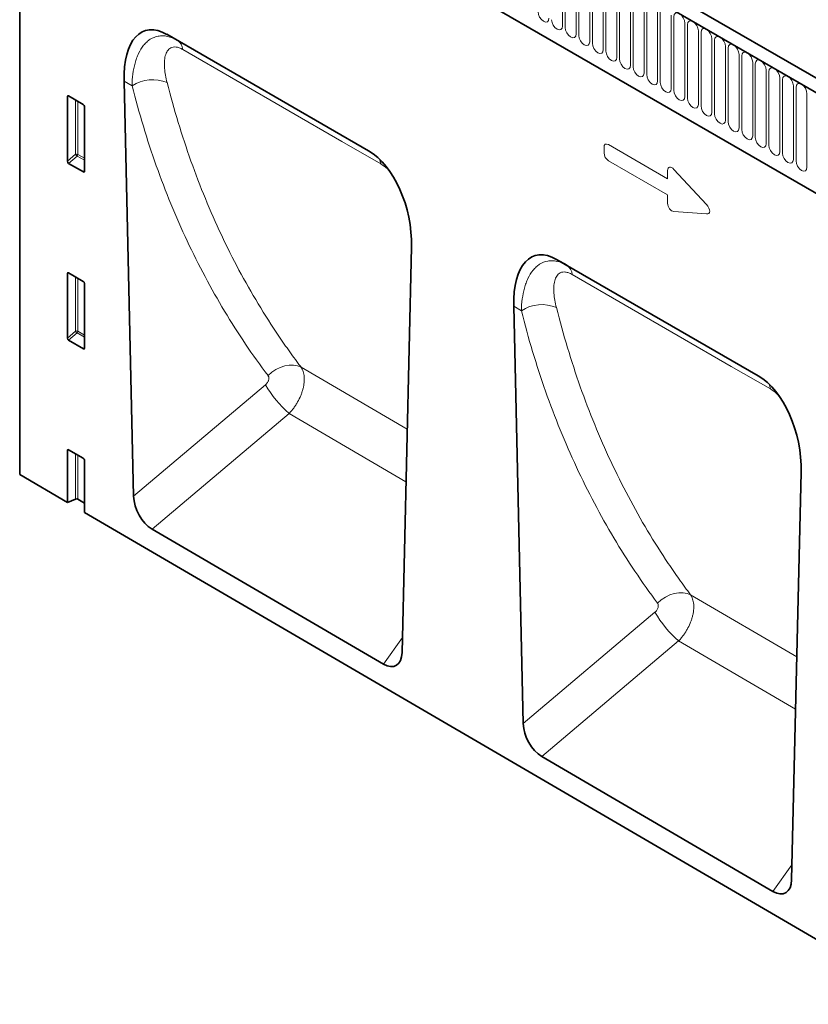
# Model space of a CAD drawing. Units: millimetres. Extents: x -596 to 1183, y -484 to 821.
# Drawn here: x -596 to -368, y -225 to 60 of the extents above; entities that cross this region are included whole.
import ezdxf

# ---------------------------------------------------------------- set-up
doc = ezdxf.new("R2010")
doc.units = ezdxf.units.MM
doc.linetypes.add('SLD-Durchgehend', pattern=[0])
doc.layers.add('133508', color=7, linetype='Continuous', lineweight=25)
doc.layers.add('TANGENT_EDGES', color=4, linetype='Continuous', lineweight=25)

# ---------------------------------------------------------------- blocks, each defined once
blk = doc.blocks.new('1032374-M_D_ISOMETRIC VIEW')
at = {"layer": '133508', "linetype": 'SLD-Durchgehend', "lineweight": 35}
for p, q in [((886.57, 334.71), (180.17, 742.51)), ((888.78, 337.63), (183.09, 745.01)), ((172.04, 723.88), (172.04, 504.02)), ((201.74, 700.93), (794.86, 358.53)), ((272.88, 597.53), (214.61, 631.17)), ((214.61, 631.17), (217.6, 629.44)), ((202.22, 617.63), (204.95, 497.79)), ((185.83, 594.51), (185.83, 613.16)), ((186.18, 613.36), (190.43, 610.9)), ((190.78, 610.3), (190.78, 591.65)), ((190.45, 591.42), (186.16, 593.9)), ((282.53, 452.62), (285.27, 569.69)), ((385.48, 532.53), (327.21, 566.17)), ((327.21, 566.17), (330.14, 564.47)), ((185.83, 543.43), (185.83, 562.08)), ((186.18, 562.28), (190.43, 559.83)), ((190.78, 559.22), (190.78, 540.58)), ((314.82, 552.63), (317.57, 432.13)), ((190.45, 540.35), (186.16, 542.82)), ((185.83, 495.98), (185.83, 511.01)), ((186.18, 511.21), (190.43, 508.75)), ((190.78, 508.15), (190.78, 493.1)), ((172.04, 504.02), (185.83, 495.98)), ((395.11, 386.98), (397.87, 504.69)), ((188.19, 496.93), (185.83, 495.98)), ((188.83, 496.9), (190.78, 495.76)), ((190.78, 493.1), (868.3, 98.06)), ((277.14, 449.27), (210.29, 488.26)), ((389.72, 383.63), (322.9, 422.59))]:
    blk.add_line(p, q, dxfattribs=at)
for centre, major_axis, ratio, start_param, end_param in [((216.64, 606.9), (-8.4, 25.33), 0.463207, 5.803189, 7.269596), ((186.19, 612.94), (-0.258, 0.446), 0.560226, 5.512943, 7.053581), ((190.42, 610.49), (-0.25, 0.433), 0.595062, 3.942156, 5.482794), ((270.85, 575.61), (-4.8, 23.25), 0.5853, 4.336814, 5.803221), ((186.19, 594.33), (-0.218, 0.463), 0.616456, 0.91829, 2.415633), ((190.42, 591.89), (-0.245, 0.492), 0.533247, 2.464789, 3.962133), ((329.24, 541.9), (-8.4, 25.33), 0.463207, 5.803189, 7.269596), ((186.19, 561.86), (-0.258, 0.446), 0.560226, 5.512943, 7.053581), ((190.42, 559.42), (-0.25, 0.433), 0.595062, 3.942156, 5.482794), ((186.19, 543.26), (-0.218, 0.463), 0.616456, 0.91829, 2.415633), ((190.42, 540.82), (-0.245, 0.492), 0.533247, 2.464789, 3.962133), ((383.45, 510.61), (-4.8, 23.25), 0.5853, 4.336814, 5.803221), ((186.19, 510.79), (-0.258, 0.446), 0.560226, 5.512943, 7.053581), ((190.42, 508.34), (-0.25, 0.433), 0.595062, 3.942156, 5.482794), ((210.68, 495.15), (-3.56, 7.34), 0.612318, 0.929374, 2.402151), ((188.48, 496.7), (0.5, -0.002), 0.580167, 0.787923, 2.184186), ((276.8, 456.6), (-3.92, 7.77), 0.53846, 2.448704, 3.930548), ((323.3, 429.49), (-3.56, 7.34), 0.612318, 0.929374, 2.402151), ((389.38, 390.96), (-3.92, 7.77), 0.53846, 2.448704, 3.930548)]:
    blk.add_ellipse(centre, major_axis=major_axis, ratio=ratio, start_param=start_param, end_param=end_param, dxfattribs=at)
at = {"layer": 'TANGENT_EDGES', "linetype": 'SLD-Durchgehend', "lineweight": 18}
for p, q in [((180.53, 742.31), (886.22, 334.92)), ((201.74, 700.93), (794.86, 358.53)), ((328.92, 654.8), (328.92, 633.57)), ((329.68, 633.13), (329.68, 654.36)), ((332.84, 652.54), (332.84, 631.31)), ((333.61, 630.87), (333.61, 652.1)), ((336.77, 650.27), (336.77, 629.04)), ((337.53, 628.6), (337.53, 649.83)), ((340.69, 648.01), (340.69, 626.78)), ((341.46, 626.33), (341.46, 647.56)), ((344.61, 645.74), (344.61, 624.51)), ((345.38, 624.07), (345.38, 645.3)), ((348.54, 643.48), (348.54, 622.25)), ((349.31, 621.8), (349.31, 643.03)), ((352.46, 641.21), (352.46, 619.98)), ((353.23, 619.54), (353.23, 640.77)), ((356.39, 638.95), (356.39, 617.72)), ((357.16, 617.27), (357.16, 638.5)), ((360.31, 636.68), (360.31, 615.45)), ((361.08, 615.01), (361.08, 636.24)), ((364.24, 634.41), (364.24, 613.18)), ((365, 612.74), (365, 633.97)), ((368.16, 632.15), (368.16, 610.92)), ((368.93, 610.48), (368.93, 631.71)), ((217.6, 629.44), (272.88, 597.53)), ((372.09, 629.88), (372.09, 608.65)), ((372.85, 608.21), (372.85, 629.44)), ((376.01, 627.62), (376.01, 606.39)), ((376.78, 605.94), (376.78, 627.17)), ((379.93, 625.35), (379.93, 604.12)), ((380.7, 603.68), (380.7, 624.91)), ((383.86, 623.09), (383.86, 601.86)), ((384.63, 601.41), (384.63, 622.64)), ((387.78, 620.82), (387.78, 599.59)), ((388.55, 599.15), (388.55, 620.38)), ((204.52, 616.31), (202.22, 617.63)), ((391.71, 618.56), (391.71, 597.33)), ((392.48, 596.88), (392.48, 618.11)), ((395.63, 616.29), (395.63, 595.06)), ((396.4, 594.62), (396.4, 615.85)), ((186.33, 613.27), (185.83, 613.16)), ((188.19, 596.54), (188.19, 612.2)), ((188.83, 611.83), (188.83, 596.51)), ((399.56, 614.02), (399.56, 592.79)), ((340.9, 596.9), (340.9, 598.57)), ((342.18, 599.31), (359.29, 589.44)), ((185.83, 594.51), (188.19, 596.54)), ((188.62, 596.02), (186.16, 593.9)), ((190.78, 594.78), (188.62, 596.02)), ((188.83, 596.51), (190.78, 595.38)), ((359.29, 584.8), (342.18, 594.68)), ((190.45, 591.42), (190.78, 591.92)), ((359.29, 589.44), (359.29, 591.84)), ((361.08, 592.16), (370.5, 582)), ((359.29, 582.41), (359.29, 584.8)), ((370.5, 579.29), (361.08, 580.01)), ((330.14, 564.47), (385.48, 532.53)), ((186.33, 562.2), (185.83, 562.08)), ((188.19, 545.47), (188.19, 561.12)), ((188.83, 560.75), (188.83, 545.43)), ((317.02, 551.36), (314.82, 552.63)), ((185.83, 543.43), (188.19, 545.47)), ((188.62, 544.95), (186.16, 542.82)), ((190.78, 543.7), (188.62, 544.95)), ((188.83, 545.43), (190.78, 544.31)), ((190.45, 540.35), (190.78, 540.84)), ((284.04, 517.12), (253.35, 535.04)), ((204.95, 497.79), (243.08, 529.97)), ((249.89, 521.69), (210.29, 488.26)), ((249.89, 521.69), (283.68, 501.96)), ((186.33, 511.12), (185.83, 511.01)), ((188.19, 496.93), (188.19, 510.05)), ((188.83, 509.68), (188.83, 496.9)), ((396.62, 451.38), (365.92, 469.31)), ((317.57, 432.13), (355.63, 464.26)), ((277.14, 449.27), (282.63, 457)), ((362.45, 455.98), (322.9, 422.59)), ((362.45, 455.98), (396.26, 436.23)), ((389.72, 383.63), (395.21, 391.35))]:
    blk.add_line(p, q, dxfattribs=at)
at = {"layer": 'TANGENT_EDGES', "linetype": 'SLD-Durchgehend', "lineweight": 18, "flags": 128}
for points in [[(324.99, 635.84), (324.87, 635.21), (324.53, 634.82), (324.02, 634.72), (323.41, 634.93), (322.81, 635.42), (322.3, 636.11), (321.96, 636.89), (321.84, 637.66)], [(361.08, 636.24), (361.2, 636.86), (361.54, 637.26), (362.05, 637.36), (362.66, 637.15), (363.26, 636.66), (363.77, 635.97), (364.12, 635.18), (364.24, 634.41)], [(328.92, 633.57), (328.8, 632.95), (328.45, 632.55), (327.94, 632.45), (327.34, 632.66), (326.73, 633.15), (326.22, 633.84), (325.88, 634.63), (325.76, 635.4)], [(365, 633.97), (365.13, 634.6), (365.47, 634.99), (365.98, 635.09), (366.58, 634.88), (367.19, 634.39), (367.7, 633.7), (368.04, 632.92), (368.16, 632.15)], [(332.84, 631.31), (332.72, 630.68), (332.38, 630.29), (331.87, 630.19), (331.26, 630.4), (330.66, 630.88), (330.15, 631.57), (329.81, 632.36), (329.68, 633.13)], [(368.93, 631.71), (369.05, 632.33), (369.39, 632.73), (369.9, 632.83), (370.51, 632.62), (371.11, 632.13), (371.62, 631.44), (371.97, 630.65), (372.09, 629.88)], [(336.77, 629.04), (336.65, 628.41), (336.3, 628.02), (335.79, 627.92), (335.19, 628.13), (334.58, 628.62), (334.07, 629.31), (333.73, 630.1), (333.61, 630.87)], [(340.69, 626.78), (340.57, 626.15), (340.23, 625.76), (339.72, 625.66), (339.11, 625.87), (338.51, 626.35), (338, 627.04), (337.65, 627.83), (337.53, 628.6)], [(372.85, 629.44), (372.97, 630.07), (373.32, 630.46), (373.83, 630.56), (374.43, 630.35), (375.04, 629.86), (375.55, 629.17), (375.89, 628.38), (376.01, 627.62)], [(276.43, 593.73), (265.12, 600.26), (219.18, 626.78)], [(344.61, 624.51), (344.49, 623.88), (344.15, 623.49), (343.64, 623.39), (343.04, 623.6), (342.43, 624.09), (341.92, 624.78), (341.58, 625.57), (341.46, 626.33)], [(376.78, 627.17), (376.9, 627.8), (377.24, 628.2), (377.75, 628.3), (378.36, 628.09), (378.96, 627.6), (379.47, 626.91), (379.81, 626.12), (379.93, 625.35)], [(380.7, 624.91), (380.82, 625.54), (381.16, 625.93), (381.68, 626.03), (382.28, 625.82), (382.88, 625.33), (383.4, 624.64), (383.74, 623.85), (383.86, 623.09)], [(348.54, 622.25), (348.42, 621.62), (348.08, 621.22), (347.57, 621.12), (346.96, 621.33), (346.36, 621.82), (345.84, 622.51), (345.5, 623.3), (345.38, 624.07)], [(384.63, 622.64), (384.75, 623.27), (385.09, 623.67), (385.6, 623.76), (386.21, 623.55), (386.81, 623.07), (387.32, 622.38), (387.66, 621.59), (387.78, 620.82)], [(352.46, 619.98), (352.34, 619.35), (352, 618.96), (351.49, 618.86), (350.89, 619.07), (350.28, 619.56), (349.77, 620.25), (349.43, 621.04), (349.31, 621.8)], [(388.55, 620.38), (388.67, 621.01), (389.01, 621.4), (389.53, 621.5), (390.13, 621.29), (390.73, 620.8), (391.25, 620.11), (391.59, 619.32), (391.71, 618.56)], [(356.39, 617.72), (356.27, 617.09), (355.93, 616.69), (355.41, 616.59), (354.81, 616.8), (354.21, 617.29), (353.69, 617.98), (353.35, 618.77), (353.23, 619.54)], [(360.31, 615.45), (360.19, 614.82), (359.85, 614.43), (359.34, 614.33), (358.73, 614.54), (358.13, 615.03), (357.62, 615.72), (357.28, 616.51), (357.16, 617.27)], [(392.48, 618.11), (392.6, 618.74), (392.94, 619.13), (393.45, 619.23), (394.05, 619.02), (394.66, 618.54), (395.17, 617.85), (395.51, 617.06), (395.63, 616.29)], [(364.24, 613.18), (364.12, 612.56), (363.77, 612.16), (363.26, 612.06), (362.66, 612.27), (362.05, 612.76), (361.54, 613.45), (361.2, 614.24), (361.08, 615.01)], [(396.4, 615.85), (396.52, 616.47), (396.86, 616.87), (397.37, 616.97), (397.98, 616.76), (398.58, 616.27), (399.09, 615.58), (399.44, 614.79), (399.56, 614.02)], [(368.16, 610.92), (368.04, 610.29), (367.7, 609.9), (367.19, 609.8), (366.58, 610.01), (365.98, 610.49), (365.47, 611.19), (365.13, 611.97), (365, 612.74)], [(372.09, 608.65), (371.97, 608.02), (371.62, 607.63), (371.11, 607.53), (370.51, 607.74), (369.9, 608.23), (369.39, 608.92), (369.05, 609.71), (368.93, 610.48)], [(376.01, 606.39), (375.89, 605.76), (375.55, 605.37), (375.04, 605.27), (374.43, 605.48), (373.83, 605.96), (373.32, 606.65), (372.97, 607.44), (372.85, 608.21)], [(379.93, 604.12), (379.81, 603.49), (379.47, 603.1), (378.96, 603), (378.36, 603.21), (377.75, 603.7), (377.24, 604.39), (376.9, 605.18), (376.78, 605.94)], [(383.86, 601.86), (383.74, 601.23), (383.4, 600.83), (382.88, 600.74), (382.28, 600.94), (381.68, 601.43), (381.16, 602.12), (380.82, 602.91), (380.7, 603.68)], [(387.78, 599.59), (387.66, 598.96), (387.32, 598.57), (386.81, 598.47), (386.21, 598.68), (385.6, 599.17), (385.09, 599.86), (384.75, 600.65), (384.63, 601.41)], [(391.71, 597.33), (391.59, 596.7), (391.25, 596.3), (390.73, 596.2), (390.13, 596.41), (389.53, 596.9), (389.01, 597.59), (388.67, 598.38), (388.55, 599.15)], [(395.63, 595.06), (395.51, 594.43), (395.17, 594.04), (394.66, 593.94), (394.05, 594.15), (393.45, 594.64), (392.94, 595.33), (392.6, 596.12), (392.48, 596.88)], [(399.56, 592.79), (399.44, 592.17), (399.09, 591.77), (398.58, 591.67), (397.98, 591.88), (397.37, 592.37), (396.86, 593.06), (396.52, 593.85), (396.4, 594.62)], [(388.99, 528.74), (377.68, 535.27), (331.73, 561.8)], [(243.81, 532.62), (244.89, 533.56), (246.08, 534.35), (247.34, 534.97), (248.64, 535.4), (249.93, 535.63), (251.17, 535.64), (252.33, 535.44), (253.35, 535.04)], [(356.37, 466.9), (357.45, 467.84), (358.64, 468.63), (359.9, 469.25), (361.2, 469.68), (362.49, 469.9), (363.74, 469.92), (364.89, 469.72), (365.92, 469.31)]]:
    blk.add_lwpolyline(points, dxfattribs=at)
at = {"layer": 'TANGENT_EDGES', "linetype": 'SLD-Durchgehend', "lineweight": 18}
for centre, radius, start, end in [((215.64, 626.47), 3.56, 4.9314, 56.6265), ((210.45, 607.21), 10.86, 67.2627, 123.0975), ((188.47, 595.81), 0.782, 62.9112, 111.3061), ((190.13, 597.73), 2.28, 211.4131, 228.5485), ((188.05, 596.55), 0.776, 317.3803, 357.2082), ((271.9, 593.11), 4.57, 7.8234, 26.8834), ((328.18, 561.5), 3.56, 4.8217, 56.6063), ((322.95, 542.23), 10.88, 67.238, 122.9869), ((188.47, 544.74), 0.782, 62.9112, 111.3061), ((190.13, 546.65), 2.28, 211.4131, 228.5485), ((188.05, 545.47), 0.776, 317.3803, 357.2082), ((271.14, 546.12), 32.37, 209.9133, 228.9868), ((384.47, 528.13), 4.56, 7.7079, 27.3024), ((383.69, 480.41), 32.37, 209.9133, 228.9868)]:
    blk.add_arc(centre, radius, start, end, dxfattribs=at)
for centre, major_axis, ratio, start_param, end_param in [((342.46, 597.35), (-1.2, 2.07), 0.482008, 5.587631, 6.978858), ((342.46, 596.32), (-1, 1.73), 0.691626, 0.875307, 2.266534), ((360.85, 590.45), (-1.16, 2.33), 0.446398, 5.294169, 7.013497), ((360.85, 581.99), (-0.71, 1.92), 0.725652, 1.101572, 2.8209), ((369.29, 581.35), (1.99, -1.82), 0.490663, 5.722349, 7.68627)]:
    blk.add_ellipse(centre, major_axis=major_axis, ratio=ratio, start_param=start_param, end_param=end_param, dxfattribs=at)
for points, knots in [([(204.52, 616.31), (204.54, 617.48), (204.62, 618.62), (204.9, 620.8), (205.1, 621.84), (205.51, 623.33), (205.66, 623.81), (206, 624.75), (206.19, 625.2), (206.81, 626.52), (207.3, 627.31), (208.14, 628.34), (208.44, 628.66), (209.08, 629.24), (209.41, 629.5), (210.47, 630.17), (211.23, 630.49), (212.5, 630.71), (212.94, 630.75), (213.83, 630.73), (214.29, 630.67), (215.69, 630.37), (216.64, 630), (217.6, 629.44)], [0, 0, 0, 0, 0.125, 0.125, 0.25, 0.25, 0.3125, 0.3125, 0.375, 0.375, 0.5, 0.5, 0.5625, 0.5625, 0.625, 0.625, 0.75, 0.75, 0.8125, 0.8125, 0.875, 0.875, 1, 1, 1, 1]), ([(219.18, 626.78), (218.83, 626.98), (218.5, 627.14), (218.01, 627.32), (217.85, 627.37), (217.53, 627.46), (217.38, 627.49), (216.93, 627.54), (216.66, 627.54), (216.15, 627.46), (215.92, 627.38), (215.29, 627.07), (214.96, 626.75), (214.57, 626.14), (214.46, 625.92), (214.27, 625.45), (214.19, 625.2), (214.06, 624.68), (214, 624.4), (213.92, 623.83), (213.9, 623.54), (213.85, 622.63), (213.87, 622), (214.03, 620.05), (214.28, 618.67), (214.64, 617.22)], [0, 0, 0, 0, 0.0625, 0.0625, 0.09375, 0.09375, 0.125, 0.125, 0.1875, 0.1875, 0.25, 0.25, 0.375, 0.375, 0.4375, 0.4375, 0.5, 0.5, 0.5625, 0.5625, 0.625, 0.625, 0.75, 0.75, 1, 1, 1, 1]), ([(214.64, 617.22), (216.63, 609.45), (218.93, 601.9), (222.85, 590.9), (224.24, 587.28), (227.17, 580.17), (228.71, 576.67), (231.95, 569.79), (233.65, 566.42), (237.19, 559.79), (239.04, 556.53), (242.88, 550.16), (244.88, 547.04), (247.97, 542.46), (249.02, 540.96), (250.63, 538.72), (251.44, 537.6), (252.25, 536.5), (252.8, 535.77), (253.08, 535.4), (253.35, 535.04)], [0, 0, 0, 0, 0.25, 0.25, 0.375, 0.375, 0.5, 0.5, 0.625, 0.625, 0.75, 0.75, 0.875, 0.875, 0.9375, 0.9375, 0.96875, 0.984375, 0.984375, 1, 1, 1, 1]), ([(243.81, 532.62), (239.32, 538.56), (235.13, 544.77), (229.28, 554.5), (227.4, 557.81), (223.81, 564.56), (222.08, 568), (218.8, 575), (217.23, 578.56), (214.25, 585.81), (212.84, 589.49), (208.86, 600.7), (206.53, 608.39), (204.52, 616.31)], [0, 0, 0, 0, 0.25, 0.25, 0.375, 0.375, 0.5, 0.5, 0.625, 0.625, 0.75, 0.75, 1, 1, 1, 1]), ([(279, 591.56), (278.77, 591.82), (277.97, 592.75), (277.07, 593.32), (276.43, 593.73)], [0, 0, 0, 0, 0.281103, 1, 1, 1, 1]), ([(317.02, 551.36), (317.05, 552.54), (317.13, 553.67), (317.42, 555.85), (317.62, 556.89), (318.03, 558.38), (318.19, 558.86), (318.53, 559.8), (318.72, 560.25), (319.35, 561.56), (319.83, 562.35), (320.68, 563.38), (320.98, 563.7), (321.62, 564.28), (321.95, 564.54), (323.01, 565.21), (323.78, 565.52), (325.05, 565.75), (325.48, 565.78), (326.38, 565.76), (326.83, 565.7), (328.24, 565.4), (329.19, 565.03), (330.14, 564.47)], [0, 0, 0, 0, 0.125, 0.125, 0.25, 0.25, 0.3125, 0.3125, 0.375, 0.375, 0.5, 0.5, 0.5625, 0.5625, 0.625, 0.625, 0.75, 0.75, 0.8125, 0.8125, 0.875, 0.875, 1, 1, 1, 1]), ([(331.73, 561.8), (331.38, 562), (331.04, 562.16), (330.56, 562.34), (330.4, 562.39), (330.08, 562.47), (329.93, 562.51), (329.48, 562.56), (329.21, 562.56), (328.7, 562.48), (328.47, 562.41), (327.84, 562.1), (327.51, 561.77), (327.11, 561.17), (327, 560.95), (326.8, 560.48), (326.72, 560.23), (326.59, 559.71), (326.54, 559.43), (326.46, 558.87), (326.43, 558.57), (326.38, 557.67), (326.39, 557.04), (326.54, 555.09), (326.79, 553.71), (327.15, 552.26)], [0, 0, 0, 0, 0.0625, 0.0625, 0.09375, 0.09375, 0.125, 0.125, 0.1875, 0.1875, 0.25, 0.25, 0.375, 0.375, 0.4375, 0.4375, 0.5, 0.5, 0.5625, 0.5625, 0.625, 0.625, 0.75, 0.75, 1, 1, 1, 1]), ([(327.15, 552.26), (329.13, 544.42), (331.43, 536.81), (335.35, 525.71), (336.74, 522.06), (339.68, 514.88), (341.22, 511.35), (344.47, 504.41), (346.17, 501), (349.72, 494.31), (351.57, 491.02), (355.42, 484.59), (357.42, 481.44), (360.52, 476.82), (361.57, 475.29), (363.18, 473.03), (363.99, 471.9), (364.81, 470.79), (365.36, 470.05), (365.64, 469.68), (365.92, 469.31)], [0, 0, 0, 0, 0.25, 0.25, 0.375, 0.375, 0.5, 0.5, 0.625, 0.625, 0.75, 0.75, 0.875, 0.875, 0.9375, 0.9375, 0.96875, 0.984375, 0.984375, 1, 1, 1, 1]), ([(356.37, 466.9), (351.87, 472.9), (347.66, 479.18), (341.8, 489), (339.92, 492.35), (336.32, 499.16), (334.59, 502.63), (331.3, 509.69), (329.73, 513.29), (326.75, 520.6), (325.34, 524.31), (321.36, 535.62), (319.03, 543.37), (317.02, 551.36)], [0, 0, 0, 0, 0.25, 0.25, 0.375, 0.375, 0.5, 0.5, 0.625, 0.625, 0.75, 0.75, 1, 1, 1, 1]), ([(253.35, 535.04), (253.38, 534.99), (253.42, 534.94), (253.48, 534.85), (253.56, 534.7), (253.64, 534.55), (253.79, 534.24), (253.88, 534.02), (254.03, 533.56), (254.1, 533.32), (254.2, 532.82), (254.23, 532.55), (254.3, 531.74), (254.3, 531.17), (254.21, 530.27), (254.17, 529.97), (254.06, 529.35), (253.99, 529.04), (253.83, 528.42), (253.73, 528.1), (253.52, 527.47), (253.4, 527.15), (253.01, 526.21), (252.71, 525.59), (252.19, 524.69), (252.01, 524.39), (251.63, 523.8), (251.43, 523.52), (251.01, 522.97), (250.8, 522.7), (250.47, 522.31), (250.35, 522.18), (250.18, 522), (250.13, 521.94), (250.01, 521.81), (249.95, 521.75), (249.89, 521.69)], [0, 0, 0, 0, 0.015625, 0.015625, 0.03125, 0.0625, 0.0625, 0.125, 0.125, 0.1875, 0.1875, 0.25, 0.25, 0.375, 0.375, 0.4375, 0.4375, 0.5, 0.5, 0.5625, 0.5625, 0.625, 0.625, 0.75, 0.75, 0.8125, 0.8125, 0.875, 0.875, 0.9375, 0.9375, 0.96875, 0.96875, 0.984375, 0.984375, 1, 1, 1, 1]), ([(243.08, 529.97), (243.18, 530.06), (243.28, 530.16), (243.46, 530.37), (243.55, 530.48), (243.7, 530.71), (243.77, 530.83), (243.88, 531.08), (243.93, 531.21), (244, 531.45), (244.02, 531.58), (244.05, 531.82), (244.05, 531.93), (244.02, 532.16), (243.99, 532.26), (243.92, 532.45), (243.87, 532.54), (243.81, 532.62)], [0, 0, 0, 0, 0.125, 0.125, 0.25, 0.25, 0.375, 0.375, 0.5, 0.5, 0.625, 0.625, 0.75, 0.75, 0.875, 0.875, 1, 1, 1, 1]), ([(391.64, 526.48), (391.39, 526.77), (390.56, 527.73), (389.64, 528.33), (388.99, 528.74)], [0, 0, 0, 0, 0.3039992, 1, 1, 1, 1]), ([(365.92, 469.31), (365.95, 469.26), (365.98, 469.22), (366.04, 469.12), (366.12, 468.98), (366.2, 468.83), (366.35, 468.52), (366.44, 468.3), (366.59, 467.84), (366.65, 467.6), (366.75, 467.09), (366.79, 466.82), (366.86, 466.01), (366.85, 465.44), (366.76, 464.55), (366.72, 464.24), (366.61, 463.63), (366.54, 463.32), (366.38, 462.69), (366.28, 462.38), (366.07, 461.75), (365.95, 461.43), (365.56, 460.49), (365.26, 459.87), (364.74, 458.97), (364.56, 458.67), (364.18, 458.09), (363.98, 457.8), (363.56, 457.25), (363.35, 456.99), (363.02, 456.6), (362.91, 456.47), (362.74, 456.28), (362.68, 456.22), (362.56, 456.1), (362.5, 456.04), (362.45, 455.98)], [0, 0, 0, 0, 0.015625, 0.015625, 0.03125, 0.0625, 0.0625, 0.125, 0.125, 0.1875, 0.1875, 0.25, 0.25, 0.375, 0.375, 0.4375, 0.4375, 0.5, 0.5, 0.5625, 0.5625, 0.625, 0.625, 0.75, 0.75, 0.8125, 0.8125, 0.875, 0.875, 0.9375, 0.9375, 0.96875, 0.96875, 0.984375, 0.984375, 1, 1, 1, 1]), ([(355.63, 464.26), (355.73, 464.35), (355.83, 464.45), (356.02, 464.66), (356.1, 464.77), (356.26, 465), (356.32, 465.12), (356.44, 465.37), (356.48, 465.49), (356.55, 465.74), (356.58, 465.86), (356.6, 466.1), (356.6, 466.22), (356.57, 466.44), (356.55, 466.55), (356.47, 466.74), (356.43, 466.82), (356.37, 466.9)], [0, 0, 0, 0, 0.125, 0.125, 0.25, 0.25, 0.375, 0.375, 0.5, 0.5, 0.625, 0.625, 0.75, 0.75, 0.875, 0.875, 1, 1, 1, 1])]:
    blk.add_open_spline(points, degree=3, knots=knots, dxfattribs=at)

msp = doc.modelspace()

# ---------------------------------------------------------------- block references
at = {"layer": '133508', "color": 0}
msp.add_blockref('1032374-M_D_ISOMETRIC VIEW', (-768.42, -575.66), dxfattribs=at)

doc.saveas('drawing.dxf')
